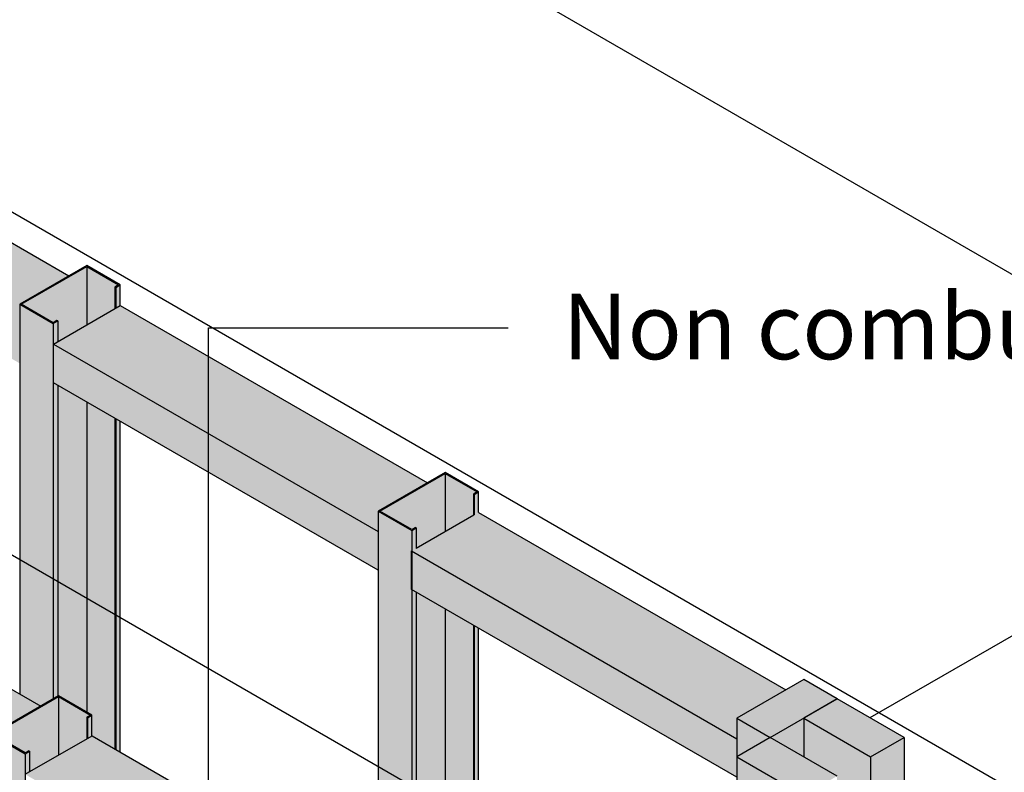
# Model space of a CAD drawing. Units: millimetres. Extents: x -3152 to 3150, y -2785 to 2785.
# Drawn here: x 819 to 1756, y 211 to 927 of the extents above; entities that cross this region are included whole.
import ezdxf

# ---------------------------------------------------------------- set-up
doc = ezdxf.new("R2010")
doc.units = ezdxf.units.MM
doc.styles.add('Arial', font='arial.ttf', dxfattribs={"height": 62.5})

msp = doc.modelspace()

# ---------------------------------------------------------------- hatches: boundary and pattern name
for color, points in [(31, [(819.38, 636.36), (819.48, 636.41), (819.48, 655.86), (866.18, 682.82), (574.01, 851.5), (510.38, 814.76), (817.43, 637.48)]), (31, [(819.38, 599.62), (819.38, 636.36), (510.38, 814.76), (510.38, 778.02), (787.76, 617.87)]), (254, [(851.3, 637.48), (855.54, 639.93), (854.84, 640.34), (851.3, 638.3), (820.89, 655.86), (883.12, 691.78), (913.52, 674.23), (909.99, 672.19), (910.7, 671.78), (914.94, 674.23), (883.02, 692.54), (819.48, 655.86), (847.06, 639.93)]), (254, [(839.35, 273.55), (851.3, 280.45), (851.3, 637.48), (819.48, 655.86), (819.48, 285.02), (824.56, 282.08)]), (31, [(1160.4, 439.47), (1160.5, 439.52), (1160.5, 458.97), (1207.21, 485.93), (915.04, 654.61), (851.4, 617.87), (1158.45, 440.59)]), (254, [(851.3, 280.45), (855.54, 282.9), (855.54, 578.74), (851.4, 581.13), (851.4, 617.87), (855.54, 620.26), (855.54, 639.93), (851.3, 637.48), (851.3, 282.51)]), (31, [(819.38, 599.62), (819.48, 599.67), (819.38, 617.87)]), (31, [(1160.4, 402.73), (1160.4, 439.47), (851.4, 617.87), (851.4, 581.13), (1128.78, 420.98)]), (254, [(1192.32, 440.59), (1196.57, 443.04), (1195.86, 443.45), (1192.32, 441.41), (1161.92, 458.97), (1224.14, 494.89), (1254.55, 477.34), (1251.01, 475.3), (1251.72, 474.89), (1255.96, 477.34), (1224.04, 495.65), (1160.5, 458.97), (1191.99, 440.79)]), (254, [(1180.37, 76.66), (1192.32, 83.56), (1192.32, 384.3), (1191.99, 384.49), (1191.99, 421.23), (1192.32, 421.04), (1192.32, 440.59), (1160.5, 458.97), (1160.5, 88.13), (1165.49, 85.25)]), (31, [(1501.53, 242.52), (1501.53, 262.08), (1548.23, 289.04), (1255.96, 457.78), (1251.72, 455.33), (1251.39, 455.52), (1196.57, 423.87), (1196.57, 423.49), (1192.32, 421.04), (1499.82, 243.51)]), (31, [(792.19, 227.29), (792.64, 227.55), (792.64, 246.58), (839.35, 273.55), (547.08, 442.29), (483.44, 405.54), (790.59, 228.21)]), (31, [(1160.4, 402.73), (1160.5, 402.78), (1160.4, 420.98)]), (31, [(1501.53, 205.78), (1501.53, 242.52), (1191.99, 421.23), (1191.99, 384.49), (1484.59, 215.56)]), (31, [(1533.35, 243.7), (1596.99, 280.45), (1565.17, 298.82), (1501.53, 262.08), (1518.64, 252.19)]), (254, [(824.46, 228.21), (828.7, 230.66), (828, 231.07), (824.46, 229.03), (794.06, 246.58), (856.28, 282.51), (886.69, 264.95), (883.15, 262.91), (883.86, 262.5), (888.1, 264.95), (856.28, 283.32), (792.64, 246.58), (820.22, 230.66)]), (31, [(1628.81, 225.33), (1660.63, 243.7), (1596.99, 280.45), (1565.34, 261.97), (1597.33, 243.51)]), (31, [(1501.7, 225.44), (1533.35, 243.7), (1501.53, 262.08), (1501.7, 242.42)]), (31, [(1565.17, 225.33), (1565.17, 262.08), (1533.35, 243.7), (1535.58, 242.42)]), (31, [(1628.81, -645.22), (1628.81, 225.33), (1565.17, 262.08), (1565.34, 225.23), (1596.99, 206.96), (1597.07, -626.89), (1628.28, -644.91)]), (254, [(824.46, -642.34), (824.46, 228.21), (792.64, 246.58), (792.64, -623.97), (794.06, -624.78)]), (31, [(1133.67, 30.14), (1133.67, 49.69), (1180.37, 76.66), (888.2, 245.34), (824.56, 208.6), (1131.61, 31.32)]), (31, [(1565.17, 188.59), (1596.99, 206.96), (1533.35, 243.7), (1501.7, 225.23), (1533.35, 206.96)]), (31, [(1628.81, -645.22), (1660.63, -626.84), (1660.63, 243.7), (1628.81, 225.33), (1628.81, -626.89)]), (254, [(824.46, -642.34), (828.7, -639.89), (828.7, -372.49), (824.56, -370.09), (824.56, -333.35), (828.7, -330.96), (828.7, 169.46), (824.56, 171.85), (824.56, 208.6), (828.7, 210.99), (828.7, 230.66), (824.46, 228.21), (824.46, -623.97)]), (31, [(1565.17, -681.96), (1565.17, 188.59), (1501.53, 225.33), (1501.61, -645.26), (1564.64, -681.65)])]:
    msp.add_hatch(color=color).paths.add_polyline_path(points, flags=0)
h = msp.add_hatch(color=254)
h.paths.add_polyline_path([(883.12, 267.83), (883.12, 562.82), (855.54, 578.74), (855.83, 283.06), (856.28, 283.32), (883.02, 267.89)], flags=0)
h.paths.add_polyline_path([(855.54, 620.26), (883.12, 636.19), (883.02, 691.72), (820.89, 655.86), (851.4, 638.36), (854.84, 640.34), (855.54, 639.93), (855.54, 636.36)], flags=0)
h = msp.add_hatch(color=254)
h.paths.add_polyline_path([(909.99, -194.28), (909.99, 23.72), (888.1, 36.36), (888.1, -181.64)], flags=0)
h.paths.add_polyline_path([(888.1, 115.48), (905.15, 125.33), (888.1, 135.17), (888.1, 131.04)], flags=0)
h.paths.add_polyline_path([(909.99, 232.76), (909.99, 547.3), (883.12, 562.82), (883.12, 267.83), (888.1, 264.95), (888.2, 245.34), (891.37, 243.51)], flags=0)
h.paths.add_polyline_path([(883.12, 636.19), (909.99, 651.7), (909.99, 672.19), (913.52, 674.23), (883.12, 691.78), (883.12, 654.61)], flags=0)
h = msp.add_hatch(color=254)
h.paths.add_polyline_path([(910.7, -198.77), (910.7, 23.32), (909.99, 23.72), (909.99, -198.36)], flags=0)
h.paths.add_polyline_path([(910.7, 232.35), (910.7, 546.89), (909.99, 547.3), (909.99, 232.76)], flags=0)
h.paths.add_polyline_path([(909.99, 651.7), (910.7, 652.11), (910.7, 671.78), (909.99, 672.19), (909.99, 654.61)], flags=0)
h = msp.add_hatch(color=254)
h.paths.add_polyline_path([(910.7, -198.77), (914.94, -196.32), (914.69, 21.01), (910.7, 23.32), (910.7, -196.32)], flags=0)
h.paths.add_polyline_path([(914.94, 229.9), (914.94, 544.44), (910.7, 546.89), (910.7, 232.35), (913.52, 230.72)], flags=0)
h.paths.add_polyline_path([(910.7, 652.11), (914.94, 654.61), (914.94, 674.23), (910.7, 671.78), (910.7, 654.61)], flags=0)
h = msp.add_hatch(color=254)
h.paths.add_polyline_path([(1224.14, 70.94), (1224.14, 365.93), (1196.57, 381.85), (1196.57, 86.01), (1197.31, 86.43), (1224.04, 71)], flags=0)
h.paths.add_polyline_path([(1196.57, 423.87), (1224.14, 439.79), (1224.04, 494.83), (1161.92, 458.97), (1192.32, 441.41), (1195.86, 443.45), (1196.57, 443.04), (1196.57, 439.47)], flags=0)
h = msp.add_hatch(color=254)
h.paths.add_polyline_path([(1229.12, 68.06), (1251.01, 80.7), (1251.01, 350.41), (1224.14, 365.93), (1224.14, 70.94)], flags=0)
h.paths.add_polyline_path([(1224.14, 439.79), (1251.01, 455.31), (1251.01, 475.3), (1254.55, 477.34), (1224.14, 494.89), (1224.14, 457.97)], flags=0)
h = msp.add_hatch(color=254)
h.paths.add_polyline_path([(1251.01, 80.7), (1251.72, 81.11), (1251.72, 350), (1251.01, 350.41), (1251.01, 86.43)], flags=0)
h.paths.add_polyline_path([(1251.01, 455.31), (1251.39, 455.52), (1251.72, 455.33), (1251.72, 474.89), (1251.01, 475.3), (1251.01, 457.97)], flags=0)
h = msp.add_hatch(color=254)
h.paths.add_polyline_path([(1251.72, 81.11), (1255.96, 83.56), (1255.96, 347.55), (1251.72, 350), (1251.72, 86.43)], flags=0)
h.paths.add_polyline_path([(1251.72, 455.33), (1255.96, 457.97), (1255.96, 477.34), (1251.72, 474.89), (1251.72, 455.71)], flags=0)
h = msp.add_hatch(color=254)
h.paths.add_polyline_path([(1192.32, 83.56), (1196.57, 86.01), (1196.57, 381.85), (1192.32, 384.3), (1192.32, 86.43)], flags=0)
h.paths.add_polyline_path([(1192.32, 421.04), (1196.57, 423.49), (1196.57, 443.04), (1192.32, 440.59), (1192.32, 421.42)], flags=0)
h = msp.add_hatch(color=254)
h.paths.add_polyline_path([(828.7, -603.96), (856.28, -588.04), (856.28, -551.3), (828.8, -567.17), (828.8, -493.68), (856.28, -477.82), (856.28, -388.41), (828.7, -372.49), (828.7, -571.3)], flags=0)
h.paths.add_polyline_path([(828.7, -330.96), (856.28, -315.04), (856.28, 153.54), (828.7, 169.46), (828.7, -330.25)], flags=0)
h.paths.add_polyline_path([(828.7, 210.99), (856.28, 226.91), (856.28, 282.51), (794.06, 246.58), (824.56, 229.08), (828, 231.07), (828.7, 230.66), (828.7, 227.29)], flags=0)
h = msp.add_hatch(color=254)
h.paths.add_polyline_path([(883.15, -603.56), (883.15, -403.92), (856.28, -388.41), (856.28, -588.04)], flags=0)
h.paths.add_polyline_path([(856.28, -315.04), (883.15, -299.53), (883.02, 138.1), (856.28, 153.54), (856.28, -309.43)], flags=0)
h.paths.add_polyline_path([(856.28, 226.91), (883.15, 242.42), (883.15, 262.91), (886.69, 264.95), (856.28, 282.51), (856.28, 243.51)], flags=0)
h = msp.add_hatch(color=254)
h.paths.add_polyline_path([(883.86, -608.05), (883.86, -404.33), (883.15, -403.92), (883.15, -607.64)], flags=0)
h.paths.add_polyline_path([(883.15, -299.53), (883.86, -299.12), (883.86, 137.62), (883.15, 138.03), (883.15, -296.61)], flags=0)
h.paths.add_polyline_path([(883.15, 242.42), (883.86, 242.83), (883.86, 262.5), (883.15, 262.91), (883.15, 243.51)], flags=0)
h = msp.add_hatch(color=254)
h.paths.add_polyline_path([(883.86, -608.05), (888.1, -605.6), (888.1, -406.78), (883.86, -404.33), (883.86, -605.6)], flags=0)
h.paths.add_polyline_path([(883.86, -299.12), (888.1, -296.61), (888.1, 135.17), (883.86, 137.62), (883.86, -296.61)], flags=0)
h.paths.add_polyline_path([(883.86, 242.83), (888.1, 245.34), (888.1, 264.95), (883.86, 262.5), (883.86, 243.51)], flags=0)

# ---------------------------------------------------------------- linework, layer by layer
at = {"color": 3}
for p, q in [((413.69, 1463.62), (2061.25, 512.4)), ((1354.14, 104.15), (-293.42, 1055.37)), ((2061.25, 512.4), (1628.24, 262.4))]:
    msp.add_line(p, q, dxfattribs=at)
at = {"color": 1}
msp.add_line((413.69, 973.72), (2061.25, 22.5), dxfattribs=at)
at = {"color": 250}
for p, q in [((574.01, 851.5), (866.18, 682.82)), ((883.12, 692.6), (819.48, 655.86)), ((820.89, 655.86), (883.12, 691.78)), ((914.94, 674.23), (883.12, 692.6)), ((883.12, 691.78), (913.52, 674.23)), ((883.12, 691.78), (883.12, 636.19)), ((913.52, 674.23), (909.99, 672.19)), ((909.99, 672.19), (910.7, 671.78)), ((909.99, 672.19), (909.99, 651.7)), ((910.7, 671.78), (914.94, 674.23)), ((910.7, 671.78), (910.7, 652.22)), ((914.94, 654.67), (914.94, 674.23)), ((819.48, 655.86), (851.3, 637.48)), ((819.48, 655.86), (819.48, 285.02)), ((851.3, 638.3), (820.89, 655.86)), ((851.4, 617.87), (915.04, 654.61)), ((915.04, 654.61), (1207.21, 485.93)), ((854.84, 640.34), (851.3, 638.3)), ((851.3, 637.48), (855.54, 639.93)), ((851.3, 637.48), (851.3, 280.45)), ((855.54, 639.93), (854.84, 640.34)), ((855.54, 639.93), (855.54, 620.38)), ((851.4, 581.13), (851.4, 617.87)), ((851.4, 617.87), (1160.4, 439.47)), ((1160.4, 402.73), (851.4, 581.13)), ((855.54, 578.74), (855.54, 282.89)), ((883.12, 562.82), (883.12, 267.83)), ((909.99, 547.3), (909.99, 232.76)), ((910.7, 546.89), (910.7, 232.35)), ((914.94, 229.9), (914.94, 544.44)), ((1224.14, 495.71), (1160.5, 458.97)), ((1161.92, 458.97), (1224.14, 494.89)), ((1255.96, 477.34), (1224.14, 495.71)), ((1224.14, 494.89), (1254.55, 477.34)), ((1224.14, 494.89), (1224.14, 439.79)), ((1254.55, 477.34), (1251.01, 475.3)), ((1251.01, 475.3), (1251.72, 474.89)), ((1251.01, 475.3), (1251.01, 455.31)), ((1251.72, 474.89), (1255.96, 477.34)), ((1251.72, 474.89), (1251.72, 455.33)), ((1255.96, 457.78), (1255.96, 477.34)), ((1160.5, 458.97), (1192.32, 440.59)), ((1160.5, 458.97), (1160.5, 88.13)), ((1192.32, 441.41), (1161.92, 458.97)), ((1196.57, 423.87), (1251.39, 455.52)), ((1255.96, 457.78), (1548.23, 289.04)), ((546.82, 442.43), (839.35, 273.55)), ((1195.86, 443.45), (1192.32, 441.41)), ((1192.32, 440.59), (1196.57, 443.04)), ((1192.32, 440.59), (1192.32, 83.56)), ((1196.57, 443.04), (1195.86, 443.45)), ((1196.57, 443.04), (1196.57, 423.49)), ((1160.4, 439.47), (1160.4, 402.73)), ((1191.99, 384.49), (1191.99, 421.23)), ((1191.99, 421.23), (1501.7, 242.42)), ((1501.53, 205.78), (1191.99, 384.49)), ((1196.57, 381.85), (1196.57, 86.01)), ((1224.14, 365.93), (1224.14, 70.94)), ((1251.01, 350.41), (1251.01, 80.7)), ((1251.72, 350), (1251.72, 81.11)), ((1255.96, 83.56), (1255.96, 347.55)), ((1565.17, 298.82), (1501.53, 262.08)), ((1596.99, 280.45), (1565.17, 298.82)), ((856.28, 283.32), (792.64, 246.58)), ((794.06, 246.58), (856.28, 282.51)), ((888.1, 264.95), (856.28, 283.32)), ((856.28, 282.51), (886.69, 264.95)), ((856.28, 282.51), (856.28, 226.91)), ((1533.35, 243.7), (1596.99, 280.45)), ((1596.99, 280.45), (1565.17, 262.08)), ((1660.63, 243.7), (1596.99, 280.45)), ((886.69, 264.95), (883.15, 262.91)), ((883.15, 262.91), (883.86, 262.5)), ((883.15, 262.91), (883.15, 242.42)), ((883.86, 262.5), (888.1, 264.95)), ((883.86, 262.5), (883.86, 242.95)), ((888.1, 245.4), (888.1, 264.95)), ((1501.53, 262.08), (1533.35, 243.7)), ((1501.53, 262.08), (1501.53, 225.33)), ((1565.17, 262.08), (1628.81, 225.33)), ((1565.17, 262.08), (1565.17, 225.33)), ((792.64, 246.58), (824.46, 228.21)), ((824.46, 229.03), (794.06, 246.58)), ((824.56, 208.6), (888.2, 245.34)), ((888.2, 245.34), (1180.37, 76.66)), ((1533.35, 243.7), (1501.53, 225.33)), ((1596.99, 206.96), (1533.35, 243.7)), ((1628.81, 225.33), (1660.63, 243.7)), ((1660.63, 243.7), (1660.63, -626.84)), ((1501.7, 242.42), (1501.7, 225.44)), ((828, 231.07), (824.46, 229.03)), ((824.46, 228.21), (828.7, 230.66)), ((824.46, 228.21), (824.46, -642.34)), ((828.7, 230.66), (828, 231.07)), ((828.7, 230.66), (828.7, 211.1)), ((1501.53, 225.33), (1565.17, 188.59)), ((1501.53, 225.33), (1501.53, -645.22)), ((1628.81, 225.33), (1628.81, -645.22))]:
    msp.add_line(p, q, dxfattribs=at)
for p, q in [((999.09, 633.26), (1284.12, 633.26)), ((999.09, -963.5), (999.09, 633.26))]:
    msp.add_line(p, q)

# ---------------------------------------------------------------- texts
at = {"insert": (1335.99, 666.01), "char_height": 62.5, "width": 1094.3034, "attachment_point": 1, "style": 'Arial'}
msp.add_mtext('Non combustable Lintel', dxfattribs=at)

doc.saveas('drawing.dxf')
